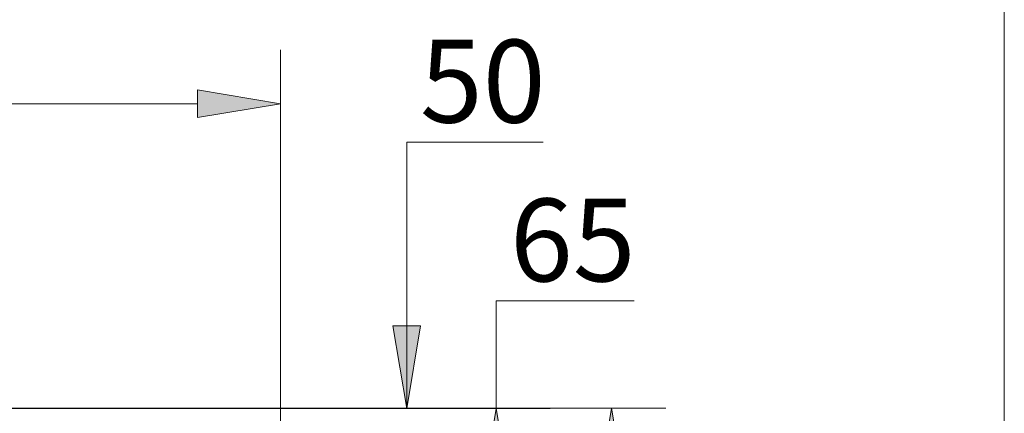
# Model space of a CAD drawing. Units: millimetres. Extents: x 0 to 250, y -250 to 0.
# Drawn here: x 205 to 250, y -52 to -34 of the extents above; entities that cross this region are included whole.
import ezdxf

# ---------------------------------------------------------------- set-up
doc = ezdxf.new("R2010")
doc.units = ezdxf.units.MM
doc.header["$MEASUREMENT"] = 0
doc.layers.add('Layer 1', color=7, linetype='Continuous')

# ---------------------------------------------------------------- blocks, each defined once
blk = doc.blocks.new('block 10')
at = {"layer": 'Layer 1', "color": 7, "lineweight": 18}
blk.add_lwpolyline([(233.189, -47.076), (226.926, -47.076)], dxfattribs=at)
blk = doc.blocks.new('block 11')
at = {"layer": 'Layer 1', "color": 7, "lineweight": 18}
blk.add_lwpolyline([(226.926, -47.076), (226.926, -51.967)], dxfattribs=at)
blk = doc.blocks.new('block 12')
at = {"layer": 'Layer 1', "color": 7, "lineweight": 18}
blk.add_lwpolyline([(182.442, -51.967), (229.382, -51.967)], dxfattribs=at)
blk = doc.blocks.new('block 15')
at = {"layer": 'Layer 1'}
h = blk.add_hatch(color=7, dxfattribs=at)
h.dxf.hatch_style = 2
h.paths.add_polyline_path([(227.554, -55.733), (226.926, -51.967), (226.298, -55.733)])
at = {"layer": 'Layer 1', "lineweight": 0}
blk.add_lwpolyline([(227.554, -55.733), (226.926, -51.967), (226.298, -55.733), (227.554, -55.733)], dxfattribs=at)
blk = doc.blocks.new('block 17')
at = {"layer": 'Layer 1', "color": 7, "insert": (227.551, -46.185), "char_height": 3.76658, "attachment_point": 7}
blk.add_mtext('\\fArial|b0|i0|c0|p34;\\W1;65', dxfattribs=at)
blk = doc.blocks.new('block 18')
at = {"layer": 'Layer 1', "color": 7, "lineweight": 18}
blk.add_lwpolyline([(229.061, -39.852), (222.859, -39.852)], dxfattribs=at)
blk = doc.blocks.new('block 19')
at = {"layer": 'Layer 1', "color": 7, "lineweight": 18}
blk.add_lwpolyline([(222.859, -39.852), (222.859, -51.967)], dxfattribs=at)
blk = doc.blocks.new('block 21')
at = {"layer": 'Layer 1', "color": 7, "lineweight": 18}
blk.add_lwpolyline([(182.442, -51.967), (225.316, -51.967)], dxfattribs=at)
blk = doc.blocks.new('block 24')
at = {"layer": 'Layer 1'}
h = blk.add_hatch(color=7, dxfattribs=at)
h.dxf.hatch_style = 2
h.paths.add_polyline_path([(222.231, -48.2), (222.859, -51.967), (223.487, -48.2)])
at = {"layer": 'Layer 1', "lineweight": 0}
blk.add_lwpolyline([(222.231, -48.2), (222.859, -51.967), (223.487, -48.2), (222.231, -48.2)], dxfattribs=at)
blk = doc.blocks.new('block 25')
at = {"layer": 'Layer 1', "color": 7, "insert": (223.463, -38.961), "char_height": 3.76658, "attachment_point": 7}
blk.add_mtext('\\fArial|b0|i0|c0|p34;\\W1;50', dxfattribs=at)
blk = doc.blocks.new('block 35')
at = {"layer": 'Layer 1', "color": 7, "lineweight": 18}
blk.add_lwpolyline([(186.558, -51.946), (234.622, -51.946)], dxfattribs=at)
blk = doc.blocks.new('block 38')
at = {"layer": 'Layer 1'}
h = blk.add_hatch(color=7, dxfattribs=at)
h.dxf.hatch_style = 2
h.paths.add_polyline_path([(232.793, -55.712), (232.165, -51.946), (231.537, -55.712)])
at = {"layer": 'Layer 1', "lineweight": 0}
blk.add_lwpolyline([(232.793, -55.712), (232.165, -51.946), (231.537, -55.712), (232.793, -55.712)], dxfattribs=at)
blk = doc.blocks.new('block 47')
at = {"layer": 'Layer 1', "color": 7, "lineweight": 18}
blk.add_lwpolyline([(217.122, -60.034), (217.122, -35.649)], dxfattribs=at)
blk = doc.blocks.new('block 48')
at = {"layer": 'Layer 1', "color": 7, "lineweight": 18}
blk.add_lwpolyline([(158.159, -38.106), (213.355, -38.106)], dxfattribs=at)
blk = doc.blocks.new('block 50')
at = {"layer": 'Layer 1'}
h = blk.add_hatch(color=7, dxfattribs=at)
h.dxf.hatch_style = 2
h.paths.add_polyline_path([(213.355, -38.733), (217.122, -38.106), (213.355, -37.478)])
at = {"layer": 'Layer 1', "lineweight": 0}
blk.add_lwpolyline([(213.355, -38.733), (217.122, -38.106), (213.355, -37.478), (213.355, -38.733)], dxfattribs=at)
blk = doc.blocks.new('block 71')
at = {"layer": 'Layer 1', "lineweight": 0}
blk.add_lwpolyline([(222.859, -51.967), (222.859, -51.967)], dxfattribs=at)
blk = doc.blocks.new('block 77')
at = {"layer": 'Layer 1', "lineweight": 0}
blk.add_lwpolyline([(232.165, -51.946), (232.165, -51.946)], dxfattribs=at)
blk = doc.blocks.new('block 83')
at = {"layer": 'Layer 1', "lineweight": 0}
blk.add_lwpolyline([(217.122, -38.106), (217.122, -38.106)], dxfattribs=at)

msp = doc.modelspace()

# ---------------------------------------------------------------- linework, layer by layer
at = {"layer": 'Layer 1', "color": 7, "lineweight": 18}
msp.add_lwpolyline([(250, -250), (0, -250), (0, 0), (250, 0), (250, -250)], dxfattribs=at)

# ---------------------------------------------------------------- block references
at = {"layer": 'Layer 1'}
for name in ['block 25', 'block 47', 'block 50', 'block 48', 'block 83', 'block 18', 'block 19', 'block 17', 'block 10', 'block 11', 'block 24', 'block 12', 'block 21', 'block 35', 'block 71', 'block 15', 'block 38', 'block 77']:
    msp.add_blockref(name, (0, 0), dxfattribs=at)

doc.saveas('drawing.dxf')
